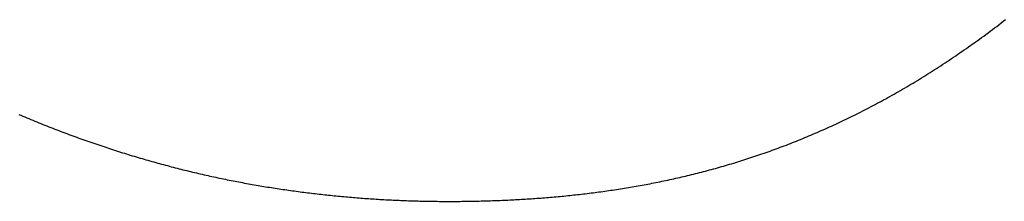
# Model space of a CAD drawing. Extents: x 0 to 138, y -1 to 81.
# Drawn here: x 50 to 50, y 36 to 36 of the extents above; entities that cross this region are included whole.
import ezdxf

# ---------------------------------------------------------------- set-up
doc = ezdxf.new("R2010")
doc.units = 0
doc.header["$MEASUREMENT"] = 0
doc.layers.get('0').update_dxf_attribs({"linetype": 'CONTINUOUS'})
doc.layers.add('OBJECT DETAIL', color=254, linetype='CONTINUOUS', lineweight=25)

# ---------------------------------------------------------------- blocks, each defined once
blk = doc.blocks.new('GLSTOP')
for p, q in [((-0.382958, 0.166536), (-0.38294, 0.166493)), ((-0.382958, 0.166536), (-0.38294, 0.166493)), ((-0.38294, 0.166493), (-0.382922, 0.166451)), ((-0.38294, 0.166493), (-0.382922, 0.166451)), ((-0.382922, 0.166451), (-0.382904, 0.166408)), ((-0.382922, 0.166451), (-0.382904, 0.166408)), ((-0.382904, 0.166408), (-0.382887, 0.166366)), ((-0.382904, 0.166408), (-0.382887, 0.166366)), ((-0.382887, 0.166366), (-0.382869, 0.166324)), ((-0.382887, 0.166366), (-0.382869, 0.166324)), ((-0.382869, 0.166324), (-0.382852, 0.166281)), ((-0.382869, 0.166324), (-0.382852, 0.166281)), ((-0.382852, 0.166281), (-0.382834, 0.166239)), ((-0.382852, 0.166281), (-0.382834, 0.166239)), ((-0.382834, 0.166239), (-0.382817, 0.166197)), ((-0.382834, 0.166239), (-0.382817, 0.166197)), ((-0.382817, 0.166197), (-0.3828, 0.166155)), ((-0.382817, 0.166197), (-0.3828, 0.166155)), ((-0.3828, 0.166155), (-0.382783, 0.166113)), ((-0.3828, 0.166155), (-0.382783, 0.166113)), ((-0.382783, 0.166113), (-0.382766, 0.166071)), ((-0.382783, 0.166113), (-0.382766, 0.166071)), ((-0.382766, 0.166071), (-0.382749, 0.166028)), ((-0.382766, 0.166071), (-0.382749, 0.166028)), ((-0.382749, 0.166028), (-0.382732, 0.165986)), ((-0.382749, 0.166028), (-0.382732, 0.165986)), ((-0.382732, 0.165986), (-0.382715, 0.165944)), ((-0.382732, 0.165986), (-0.382715, 0.165944)), ((-0.382715, 0.165944), (-0.382699, 0.165902)), ((-0.382715, 0.165944), (-0.382699, 0.165902)), ((-0.382699, 0.165902), (-0.382682, 0.16586)), ((-0.382699, 0.165902), (-0.382682, 0.16586)), ((-0.382682, 0.16586), (-0.382666, 0.165818)), ((-0.382682, 0.16586), (-0.382666, 0.165818)), ((-0.382666, 0.165818), (-0.38265, 0.165776)), ((-0.382666, 0.165818), (-0.38265, 0.165776)), ((-0.38265, 0.165776), (-0.382633, 0.165735)), ((-0.38265, 0.165776), (-0.382633, 0.165735)), ((-0.382633, 0.165735), (-0.382617, 0.165693)), ((-0.382633, 0.165735), (-0.382617, 0.165693)), ((-0.382617, 0.165693), (-0.382601, 0.165651)), ((-0.382617, 0.165693), (-0.382601, 0.165651)), ((-0.382601, 0.165651), (-0.382585, 0.165609)), ((-0.382601, 0.165651), (-0.382585, 0.165609)), ((-0.382585, 0.165609), (-0.38257, 0.165567)), ((-0.382585, 0.165609), (-0.38257, 0.165567)), ((-0.38257, 0.165567), (-0.382554, 0.165525)), ((-0.38257, 0.165567), (-0.382554, 0.165525)), ((-0.382554, 0.165525), (-0.382538, 0.165484)), ((-0.382554, 0.165525), (-0.382538, 0.165484)), ((-0.382538, 0.165484), (-0.382523, 0.165442)), ((-0.382538, 0.165484), (-0.382523, 0.165442)), ((-0.382523, 0.165442), (-0.382508, 0.1654)), ((-0.382523, 0.165442), (-0.382508, 0.1654)), ((-0.382508, 0.1654), (-0.382492, 0.165358)), ((-0.382508, 0.1654), (-0.382492, 0.165358)), ((-0.382492, 0.165358), (-0.382477, 0.165317)), ((-0.382492, 0.165358), (-0.382477, 0.165317)), ((-0.382477, 0.165317), (-0.382462, 0.165275)), ((-0.382477, 0.165317), (-0.382462, 0.165275)), ((-0.382462, 0.165275), (-0.382447, 0.165234)), ((-0.382462, 0.165275), (-0.382447, 0.165234)), ((-0.382447, 0.165234), (-0.382432, 0.165192)), ((-0.382447, 0.165234), (-0.382432, 0.165192)), ((-0.382432, 0.165192), (-0.382417, 0.16515)), ((-0.382432, 0.165192), (-0.382417, 0.16515)), ((-0.382417, 0.16515), (-0.382403, 0.165109)), ((-0.382417, 0.16515), (-0.382403, 0.165109)), ((-0.382403, 0.165109), (-0.382388, 0.165067)), ((-0.382403, 0.165109), (-0.382388, 0.165067)), ((-0.382388, 0.165067), (-0.382374, 0.165026)), ((-0.382388, 0.165067), (-0.382374, 0.165026)), ((-0.382374, 0.165026), (-0.382359, 0.164984)), ((-0.382374, 0.165026), (-0.382359, 0.164984)), ((-0.382359, 0.164984), (-0.382345, 0.164943)), ((-0.382359, 0.164984), (-0.382345, 0.164943)), ((-0.382345, 0.164943), (-0.382331, 0.164902)), ((-0.382345, 0.164943), (-0.382331, 0.164902)), ((-0.382331, 0.164902), (-0.382317, 0.16486)), ((-0.382331, 0.164902), (-0.382317, 0.16486)), ((-0.382317, 0.16486), (-0.382303, 0.164819)), ((-0.382317, 0.16486), (-0.382303, 0.164819)), ((-0.382303, 0.164819), (-0.382289, 0.164777)), ((-0.382303, 0.164819), (-0.382289, 0.164777)), ((-0.382289, 0.164777), (-0.382275, 0.164736)), ((-0.382289, 0.164777), (-0.382275, 0.164736)), ((-0.382275, 0.164736), (-0.382261, 0.164695)), ((-0.382275, 0.164736), (-0.382261, 0.164695)), ((-0.382261, 0.164695), (-0.382248, 0.164654)), ((-0.382261, 0.164695), (-0.382248, 0.164654)), ((-0.382248, 0.164654), (-0.382234, 0.164612)), ((-0.382248, 0.164654), (-0.382234, 0.164612)), ((-0.382234, 0.164612), (-0.382221, 0.164571)), ((-0.382234, 0.164612), (-0.382221, 0.164571)), ((-0.382221, 0.164571), (-0.382208, 0.16453)), ((-0.382221, 0.164571), (-0.382208, 0.16453)), ((-0.382208, 0.16453), (-0.382194, 0.164489)), ((-0.382208, 0.16453), (-0.382194, 0.164489)), ((-0.382194, 0.164489), (-0.382181, 0.164447)), ((-0.382194, 0.164489), (-0.382181, 0.164447)), ((-0.382181, 0.164447), (-0.382168, 0.164406)), ((-0.382181, 0.164447), (-0.382168, 0.164406)), ((-0.382168, 0.164406), (-0.382155, 0.164365)), ((-0.382168, 0.164406), (-0.382155, 0.164365)), ((-0.382155, 0.164365), (-0.382142, 0.164324)), ((-0.382155, 0.164365), (-0.382142, 0.164324)), ((-0.382142, 0.164324), (-0.38213, 0.164283)), ((-0.382142, 0.164324), (-0.38213, 0.164283)), ((-0.38213, 0.164283), (-0.382117, 0.164242)), ((-0.38213, 0.164283), (-0.382117, 0.164242)), ((-0.382117, 0.164242), (-0.382104, 0.164201)), ((-0.382117, 0.164242), (-0.382104, 0.164201)), ((-0.382104, 0.164201), (-0.382092, 0.16416)), ((-0.382104, 0.164201), (-0.382092, 0.16416)), ((-0.382092, 0.16416), (-0.382079, 0.164119)), ((-0.382092, 0.16416), (-0.382079, 0.164119)), ((-0.382079, 0.164119), (-0.382067, 0.164078)), ((-0.382079, 0.164119), (-0.382067, 0.164078)), ((-0.382067, 0.164078), (-0.382055, 0.164037)), ((-0.382067, 0.164078), (-0.382055, 0.164037)), ((-0.382055, 0.164037), (-0.382043, 0.163996)), ((-0.382055, 0.164037), (-0.382043, 0.163996)), ((-0.382043, 0.163996), (-0.382031, 0.163955)), ((-0.382043, 0.163996), (-0.382031, 0.163955)), ((-0.382031, 0.163955), (-0.382019, 0.163914)), ((-0.382031, 0.163955), (-0.382019, 0.163914)), ((-0.382019, 0.163914), (-0.382007, 0.163873)), ((-0.382019, 0.163914), (-0.382007, 0.163873)), ((-0.382007, 0.163873), (-0.381995, 0.163832)), ((-0.382007, 0.163873), (-0.381995, 0.163832)), ((-0.381995, 0.163832), (-0.381984, 0.163792)), ((-0.381995, 0.163832), (-0.381984, 0.163792)), ((-0.381984, 0.163792), (-0.381972, 0.163751)), ((-0.381984, 0.163792), (-0.381972, 0.163751)), ((-0.381972, 0.163751), (-0.381961, 0.16371)), ((-0.381972, 0.163751), (-0.381961, 0.16371)), ((-0.381961, 0.16371), (-0.381949, 0.163669)), ((-0.381961, 0.16371), (-0.381949, 0.163669)), ((-0.381949, 0.163669), (-0.381938, 0.163628)), ((-0.381949, 0.163669), (-0.381938, 0.163628)), ((-0.381938, 0.163628), (-0.381927, 0.163588)), ((-0.381938, 0.163628), (-0.381927, 0.163588)), ((-0.381927, 0.163588), (-0.381916, 0.163547)), ((-0.381927, 0.163588), (-0.381916, 0.163547)), ((-0.381916, 0.163547), (-0.381905, 0.163506)), ((-0.381916, 0.163547), (-0.381905, 0.163506)), ((-0.381905, 0.163506), (-0.381894, 0.163465)), ((-0.381905, 0.163506), (-0.381894, 0.163465)), ((-0.381894, 0.163465), (-0.381883, 0.163425)), ((-0.381894, 0.163465), (-0.381883, 0.163425)), ((-0.381883, 0.163425), (-0.381872, 0.163384)), ((-0.381883, 0.163425), (-0.381872, 0.163384)), ((-0.381872, 0.163384), (-0.381861, 0.163343)), ((-0.381872, 0.163384), (-0.381861, 0.163343)), ((-0.381861, 0.163343), (-0.381851, 0.163303)), ((-0.381861, 0.163343), (-0.381851, 0.163303)), ((-0.381851, 0.163303), (-0.38184, 0.163262)), ((-0.381851, 0.163303), (-0.38184, 0.163262)), ((-0.38184, 0.163262), (-0.38183, 0.163222)), ((-0.38184, 0.163262), (-0.38183, 0.163222)), ((-0.38183, 0.163222), (-0.38182, 0.163181)), ((-0.38183, 0.163222), (-0.38182, 0.163181)), ((-0.38182, 0.163181), (-0.381809, 0.16314)), ((-0.38182, 0.163181), (-0.381809, 0.16314)), ((-0.381809, 0.16314), (-0.381799, 0.1631)), ((-0.381809, 0.16314), (-0.381799, 0.1631)), ((-0.381799, 0.1631), (-0.381789, 0.163059)), ((-0.381799, 0.1631), (-0.381789, 0.163059)), ((-0.381789, 0.163059), (-0.381779, 0.163019)), ((-0.381789, 0.163059), (-0.381779, 0.163019)), ((-0.381779, 0.163019), (-0.381769, 0.162978)), ((-0.381779, 0.163019), (-0.381769, 0.162978)), ((-0.381769, 0.162978), (-0.381759, 0.162938)), ((-0.381769, 0.162978), (-0.381759, 0.162938)), ((-0.381759, 0.162938), (-0.38175, 0.162897)), ((-0.381759, 0.162938), (-0.38175, 0.162897)), ((-0.38175, 0.162897), (-0.38174, 0.162857)), ((-0.38175, 0.162897), (-0.38174, 0.162857)), ((-0.38174, 0.162857), (-0.381731, 0.162816)), ((-0.38174, 0.162857), (-0.381731, 0.162816)), ((-0.381731, 0.162816), (-0.381721, 0.162776)), ((-0.381731, 0.162816), (-0.381721, 0.162776)), ((-0.381721, 0.162776), (-0.381712, 0.162736)), ((-0.381721, 0.162776), (-0.381712, 0.162736)), ((-0.381712, 0.162736), (-0.381702, 0.162695)), ((-0.381712, 0.162736), (-0.381702, 0.162695)), ((-0.381702, 0.162695), (-0.381693, 0.162655)), ((-0.381702, 0.162695), (-0.381693, 0.162655)), ((-0.381693, 0.162655), (-0.381684, 0.162614)), ((-0.381693, 0.162655), (-0.381684, 0.162614)), ((-0.381684, 0.162614), (-0.381675, 0.162574)), ((-0.381684, 0.162614), (-0.381675, 0.162574)), ((-0.381675, 0.162574), (-0.381666, 0.162534)), ((-0.381675, 0.162574), (-0.381666, 0.162534)), ((-0.381666, 0.162534), (-0.381657, 0.162493)), ((-0.381666, 0.162534), (-0.381657, 0.162493)), ((-0.381657, 0.162493), (-0.381649, 0.162453)), ((-0.381657, 0.162493), (-0.381649, 0.162453)), ((-0.381649, 0.162453), (-0.38164, 0.162413)), ((-0.381649, 0.162453), (-0.38164, 0.162413)), ((-0.38164, 0.162413), (-0.381631, 0.162372)), ((-0.38164, 0.162413), (-0.381631, 0.162372)), ((-0.381631, 0.162372), (-0.381623, 0.162332)), ((-0.381631, 0.162372), (-0.381623, 0.162332)), ((-0.381623, 0.162332), (-0.381614, 0.162292)), ((-0.381623, 0.162332), (-0.381614, 0.162292)), ((-0.381614, 0.162292), (-0.381606, 0.162252)), ((-0.381614, 0.162292), (-0.381606, 0.162252)), ((-0.381606, 0.162252), (-0.381598, 0.162211)), ((-0.381606, 0.162252), (-0.381598, 0.162211)), ((-0.381598, 0.162211), (-0.381589, 0.162171)), ((-0.381598, 0.162211), (-0.381589, 0.162171)), ((-0.381589, 0.162171), (-0.381581, 0.162131)), ((-0.381589, 0.162171), (-0.381581, 0.162131)), ((-0.381581, 0.162131), (-0.381573, 0.162091)), ((-0.381581, 0.162131), (-0.381573, 0.162091)), ((-0.381573, 0.162091), (-0.381565, 0.162051)), ((-0.381573, 0.162091), (-0.381565, 0.162051)), ((-0.381565, 0.162051), (-0.381557, 0.16201)), ((-0.381565, 0.162051), (-0.381557, 0.16201)), ((-0.381557, 0.16201), (-0.38155, 0.16197)), ((-0.381557, 0.16201), (-0.38155, 0.16197)), ((-0.38155, 0.16197), (-0.381542, 0.16193)), ((-0.38155, 0.16197), (-0.381542, 0.16193)), ((-0.381542, 0.16193), (-0.381534, 0.16189)), ((-0.381542, 0.16193), (-0.381534, 0.16189)), ((-0.381534, 0.16189), (-0.381527, 0.16185)), ((-0.381534, 0.16189), (-0.381527, 0.16185)), ((-0.381527, 0.16185), (-0.381519, 0.16181)), ((-0.381527, 0.16185), (-0.381519, 0.16181)), ((-0.381519, 0.16181), (-0.381512, 0.16177)), ((-0.381519, 0.16181), (-0.381512, 0.16177)), ((-0.381512, 0.16177), (-0.381504, 0.161729)), ((-0.381512, 0.16177), (-0.381504, 0.161729)), ((-0.381504, 0.161729), (-0.381497, 0.161689)), ((-0.381504, 0.161729), (-0.381497, 0.161689)), ((-0.381497, 0.161689), (-0.38149, 0.161649)), ((-0.381497, 0.161689), (-0.38149, 0.161649)), ((-0.38149, 0.161649), (-0.381483, 0.161609)), ((-0.38149, 0.161649), (-0.381483, 0.161609)), ((-0.381483, 0.161609), (-0.381476, 0.161569)), ((-0.381483, 0.161609), (-0.381476, 0.161569)), ((-0.381476, 0.161569), (-0.381469, 0.161529)), ((-0.381476, 0.161569), (-0.381469, 0.161529)), ((-0.381469, 0.161529), (-0.381462, 0.161489)), ((-0.381469, 0.161529), (-0.381462, 0.161489)), ((-0.381462, 0.161489), (-0.381455, 0.161449)), ((-0.381462, 0.161489), (-0.381455, 0.161449)), ((-0.381455, 0.161449), (-0.381449, 0.161409)), ((-0.381455, 0.161449), (-0.381449, 0.161409)), ((-0.381449, 0.161409), (-0.381442, 0.161369)), ((-0.381449, 0.161409), (-0.381442, 0.161369)), ((-0.381442, 0.161369), (-0.381435, 0.161329)), ((-0.381442, 0.161369), (-0.381435, 0.161329)), ((-0.381435, 0.161329), (-0.381429, 0.161289)), ((-0.381435, 0.161329), (-0.381429, 0.161289)), ((-0.381429, 0.161289), (-0.381423, 0.161249)), ((-0.381429, 0.161289), (-0.381423, 0.161249)), ((-0.381423, 0.161249), (-0.381416, 0.161209)), ((-0.381423, 0.161249), (-0.381416, 0.161209)), ((-0.381416, 0.161209), (-0.38141, 0.161169)), ((-0.381416, 0.161209), (-0.38141, 0.161169)), ((-0.38141, 0.161169), (-0.381404, 0.161129)), ((-0.38141, 0.161169), (-0.381404, 0.161129)), ((-0.381404, 0.161129), (-0.381398, 0.161089)), ((-0.381404, 0.161129), (-0.381398, 0.161089)), ((-0.381398, 0.161089), (-0.381392, 0.161049)), ((-0.381398, 0.161089), (-0.381392, 0.161049)), ((-0.381392, 0.161049), (-0.381386, 0.161009)), ((-0.381392, 0.161049), (-0.381386, 0.161009)), ((-0.381386, 0.161009), (-0.38138, 0.160969)), ((-0.381386, 0.161009), (-0.38138, 0.160969)), ((-0.38138, 0.160969), (-0.381374, 0.160929)), ((-0.38138, 0.160969), (-0.381374, 0.160929)), ((-0.381374, 0.160929), (-0.381368, 0.160889)), ((-0.381374, 0.160929), (-0.381368, 0.160889)), ((-0.381368, 0.160889), (-0.381363, 0.160849)), ((-0.381368, 0.160889), (-0.381363, 0.160849)), ((-0.381363, 0.160849), (-0.381357, 0.160809)), ((-0.381363, 0.160849), (-0.381357, 0.160809)), ((-0.381357, 0.160809), (-0.381352, 0.16077)), ((-0.381357, 0.160809), (-0.381352, 0.16077)), ((-0.381352, 0.16077), (-0.381346, 0.16073)), ((-0.381352, 0.16077), (-0.381346, 0.16073)), ((-0.381346, 0.16073), (-0.381341, 0.16069)), ((-0.381346, 0.16073), (-0.381341, 0.16069)), ((-0.381341, 0.16069), (-0.381336, 0.16065)), ((-0.381341, 0.16069), (-0.381336, 0.16065)), ((-0.381336, 0.16065), (-0.38133, 0.16061)), ((-0.381336, 0.16065), (-0.38133, 0.16061)), ((-0.38133, 0.16061), (-0.381325, 0.16057)), ((-0.38133, 0.16061), (-0.381325, 0.16057)), ((-0.381325, 0.16057), (-0.38132, 0.16053)), ((-0.381325, 0.16057), (-0.38132, 0.16053)), ((-0.38132, 0.16053), (-0.381315, 0.16049)), ((-0.38132, 0.16053), (-0.381315, 0.16049)), ((-0.381315, 0.16049), (-0.38131, 0.16045)), ((-0.381315, 0.16049), (-0.38131, 0.16045)), ((-0.38131, 0.16045), (-0.381306, 0.160411)), ((-0.38131, 0.16045), (-0.381306, 0.160411)), ((-0.381306, 0.160411), (-0.381301, 0.160371)), ((-0.381306, 0.160411), (-0.381301, 0.160371)), ((-0.381301, 0.160371), (-0.381296, 0.160331)), ((-0.381301, 0.160371), (-0.381296, 0.160331)), ((-0.381296, 0.160331), (-0.381291, 0.160291)), ((-0.381296, 0.160331), (-0.381291, 0.160291)), ((-0.381291, 0.160291), (-0.381287, 0.160251)), ((-0.381291, 0.160291), (-0.381287, 0.160251)), ((-0.381287, 0.160251), (-0.381282, 0.160211)), ((-0.381287, 0.160251), (-0.381282, 0.160211)), ((-0.381282, 0.160211), (-0.381278, 0.160172)), ((-0.381282, 0.160211), (-0.381278, 0.160172)), ((-0.381278, 0.160172), (-0.381274, 0.160132)), ((-0.381278, 0.160172), (-0.381274, 0.160132)), ((-0.381274, 0.160132), (-0.381269, 0.160092)), ((-0.381274, 0.160132), (-0.381269, 0.160092)), ((-0.381269, 0.160092), (-0.381265, 0.160052)), ((-0.381269, 0.160092), (-0.381265, 0.160052)), ((-0.381265, 0.160052), (-0.381261, 0.160012)), ((-0.381265, 0.160052), (-0.381261, 0.160012)), ((-0.381261, 0.160012), (-0.381257, 0.159972)), ((-0.381261, 0.160012), (-0.381257, 0.159972)), ((-0.381257, 0.159972), (-0.381253, 0.159933)), ((-0.381257, 0.159972), (-0.381253, 0.159933)), ((-0.381253, 0.159933), (-0.381249, 0.159893)), ((-0.381253, 0.159933), (-0.381249, 0.159893)), ((-0.381249, 0.159893), (-0.381245, 0.159853)), ((-0.381249, 0.159893), (-0.381245, 0.159853)), ((-0.381245, 0.159853), (-0.381241, 0.159813)), ((-0.381245, 0.159853), (-0.381241, 0.159813)), ((-0.381241, 0.159813), (-0.381238, 0.159773)), ((-0.381241, 0.159813), (-0.381238, 0.159773)), ((-0.381238, 0.159773), (-0.381234, 0.159733)), ((-0.381238, 0.159773), (-0.381234, 0.159733)), ((-0.381234, 0.159733), (-0.38123, 0.159694)), ((-0.381234, 0.159733), (-0.38123, 0.159694)), ((-0.38123, 0.159694), (-0.381227, 0.159654)), ((-0.38123, 0.159694), (-0.381227, 0.159654)), ((-0.381227, 0.159654), (-0.381223, 0.159614)), ((-0.381227, 0.159654), (-0.381223, 0.159614)), ((-0.381223, 0.159614), (-0.38122, 0.159574)), ((-0.381223, 0.159614), (-0.38122, 0.159574)), ((-0.38122, 0.159574), (-0.381217, 0.159534)), ((-0.38122, 0.159574), (-0.381217, 0.159534)), ((-0.381217, 0.159534), (-0.381213, 0.159495)), ((-0.381217, 0.159534), (-0.381213, 0.159495)), ((-0.381213, 0.159495), (-0.38121, 0.159455)), ((-0.381213, 0.159495), (-0.38121, 0.159455)), ((-0.38121, 0.159455), (-0.381207, 0.159415)), ((-0.38121, 0.159455), (-0.381207, 0.159415)), ((-0.381207, 0.159415), (-0.381204, 0.159375)), ((-0.381207, 0.159415), (-0.381204, 0.159375)), ((-0.381204, 0.159375), (-0.381201, 0.159335)), ((-0.381204, 0.159375), (-0.381201, 0.159335)), ((-0.381201, 0.159335), (-0.381198, 0.159296)), ((-0.381201, 0.159335), (-0.381198, 0.159296)), ((-0.381198, 0.159296), (-0.381195, 0.159256)), ((-0.381198, 0.159296), (-0.381195, 0.159256)), ((-0.381195, 0.159256), (-0.381193, 0.159216)), ((-0.381195, 0.159256), (-0.381193, 0.159216)), ((-0.381193, 0.159216), (-0.38119, 0.159176)), ((-0.381193, 0.159216), (-0.38119, 0.159176)), ((-0.38119, 0.159176), (-0.381187, 0.159136)), ((-0.38119, 0.159176), (-0.381187, 0.159136)), ((-0.381187, 0.159136), (-0.381185, 0.159097)), ((-0.381187, 0.159136), (-0.381185, 0.159097)), ((-0.381185, 0.159097), (-0.381182, 0.159057)), ((-0.381185, 0.159097), (-0.381182, 0.159057)), ((-0.381182, 0.159057), (-0.38118, 0.159017)), ((-0.381182, 0.159057), (-0.38118, 0.159017)), ((-0.38118, 0.159017), (-0.381177, 0.158977)), ((-0.38118, 0.159017), (-0.381177, 0.158977)), ((-0.381177, 0.158977), (-0.381175, 0.158937)), ((-0.381177, 0.158977), (-0.381175, 0.158937)), ((-0.381175, 0.158937), (-0.381173, 0.158898)), ((-0.381175, 0.158937), (-0.381173, 0.158898)), ((-0.381173, 0.158898), (-0.38117, 0.158858)), ((-0.381173, 0.158898), (-0.38117, 0.158858)), ((-0.38117, 0.158858), (-0.381168, 0.158818)), ((-0.38117, 0.158858), (-0.381168, 0.158818)), ((-0.381168, 0.158818), (-0.381166, 0.158778)), ((-0.381168, 0.158818), (-0.381166, 0.158778)), ((-0.381166, 0.158778), (-0.381164, 0.158738)), ((-0.381166, 0.158778), (-0.381164, 0.158738)), ((-0.381164, 0.158738), (-0.381162, 0.158699)), ((-0.381164, 0.158738), (-0.381162, 0.158699)), ((-0.381162, 0.158699), (-0.38116, 0.158659)), ((-0.381162, 0.158699), (-0.38116, 0.158659)), ((-0.38116, 0.158659), (-0.381159, 0.158619)), ((-0.38116, 0.158659), (-0.381159, 0.158619)), ((-0.381159, 0.158619), (-0.381157, 0.158579)), ((-0.381159, 0.158619), (-0.381157, 0.158579)), ((-0.381157, 0.158579), (-0.381155, 0.158539)), ((-0.381157, 0.158579), (-0.381155, 0.158539)), ((-0.381155, 0.158539), (-0.381154, 0.158499)), ((-0.381155, 0.158539), (-0.381154, 0.158499)), ((-0.381154, 0.158499), (-0.381152, 0.15846)), ((-0.381154, 0.158499), (-0.381152, 0.15846)), ((-0.381152, 0.15846), (-0.381151, 0.15842)), ((-0.381152, 0.15846), (-0.381151, 0.15842)), ((-0.381151, 0.15842), (-0.381149, 0.15838)), ((-0.381151, 0.15842), (-0.381149, 0.15838)), ((-0.381149, 0.15838), (-0.381148, 0.15834)), ((-0.381149, 0.15838), (-0.381148, 0.15834)), ((-0.381148, 0.15834), (-0.381147, 0.1583)), ((-0.381148, 0.15834), (-0.381147, 0.1583)), ((-0.381147, 0.1583), (-0.381145, 0.15826)), ((-0.381147, 0.1583), (-0.381145, 0.15826)), ((-0.381145, 0.15826), (-0.381144, 0.158221)), ((-0.381145, 0.15826), (-0.381144, 0.158221)), ((-0.381144, 0.158221), (-0.381143, 0.158181)), ((-0.381144, 0.158221), (-0.381143, 0.158181)), ((-0.381143, 0.158181), (-0.381142, 0.158141)), ((-0.381143, 0.158181), (-0.381142, 0.158141)), ((-0.381142, 0.158141), (-0.381141, 0.158101)), ((-0.381142, 0.158141), (-0.381141, 0.158101)), ((-0.381141, 0.158101), (-0.38114, 0.158061)), ((-0.381141, 0.158101), (-0.38114, 0.158061)), ((-0.38114, 0.158061), (-0.381139, 0.158021)), ((-0.38114, 0.158061), (-0.381139, 0.158021)), ((-0.381139, 0.158021), (-0.381139, 0.157981)), ((-0.381139, 0.158021), (-0.381139, 0.157981)), ((-0.381139, 0.157981), (-0.381138, 0.157941)), ((-0.381139, 0.157981), (-0.381138, 0.157941)), ((-0.381138, 0.157941), (-0.381137, 0.157902)), ((-0.381138, 0.157941), (-0.381137, 0.157902)), ((-0.381137, 0.157902), (-0.381137, 0.157862)), ((-0.381137, 0.157902), (-0.381137, 0.157862)), ((-0.381137, 0.157862), (-0.381136, 0.157822)), ((-0.381137, 0.157862), (-0.381136, 0.157822)), ((-0.381136, 0.157822), (-0.381136, 0.157782)), ((-0.381136, 0.157822), (-0.381136, 0.157782)), ((-0.381136, 0.157782), (-0.381135, 0.157742)), ((-0.381136, 0.157782), (-0.381135, 0.157742)), ((-0.381135, 0.157742), (-0.381135, 0.157702)), ((-0.381135, 0.157742), (-0.381135, 0.157702)), ((-0.381135, 0.157702), (-0.381135, 0.157662)), ((-0.381135, 0.157702), (-0.381135, 0.157662)), ((-0.381135, 0.157662), (-0.381135, 0.157622)), ((-0.381135, 0.157662), (-0.381135, 0.157622)), ((-0.381135, 0.157622), (-0.381135, 0.157582)), ((-0.381135, 0.157622), (-0.381135, 0.157582)), ((-0.381135, 0.157582), (-0.381134, 0.157542)), ((-0.381135, 0.157582), (-0.381134, 0.157542)), ((-0.381134, 0.157462), (-0.381135, 0.157422)), ((-0.381134, 0.157462), (-0.381135, 0.157422)), ((-0.381135, 0.157422), (-0.381135, 0.157382)), ((-0.381135, 0.157422), (-0.381135, 0.157382)), ((-0.381135, 0.157382), (-0.381135, 0.157343)), ((-0.381135, 0.157382), (-0.381135, 0.157343)), ((-0.381134, 0.157542), (-0.381134, 0.157502)), ((-0.381134, 0.157542), (-0.381134, 0.157502)), ((-0.381134, 0.157502), (-0.381134, 0.157462)), ((-0.381134, 0.157502), (-0.381134, 0.157462)), ((-0.381136, 0.157223), (-0.381137, 0.157183)), ((-0.381136, 0.157223), (-0.381137, 0.157183)), ((-0.381137, 0.157183), (-0.381137, 0.157143)), ((-0.381137, 0.157183), (-0.381137, 0.157143)), ((-0.381135, 0.157303), (-0.381136, 0.157263)), ((-0.381135, 0.157303), (-0.381136, 0.157263)), ((-0.381136, 0.157263), (-0.381136, 0.157223)), ((-0.381136, 0.157263), (-0.381136, 0.157223)), ((-0.381135, 0.157343), (-0.381135, 0.157303)), ((-0.381135, 0.157343), (-0.381135, 0.157303)), ((-0.38114, 0.156982), (-0.381141, 0.156942)), ((-0.38114, 0.156982), (-0.381141, 0.156942)), ((-0.381139, 0.157022), (-0.38114, 0.156982)), ((-0.381139, 0.157022), (-0.38114, 0.156982)), ((-0.381138, 0.157102), (-0.381139, 0.157062)), ((-0.381138, 0.157102), (-0.381139, 0.157062)), ((-0.381139, 0.157062), (-0.381139, 0.157022)), ((-0.381139, 0.157062), (-0.381139, 0.157022)), ((-0.381137, 0.157143), (-0.381138, 0.157102)), ((-0.381137, 0.157143), (-0.381138, 0.157102)), ((-0.381145, 0.156782), (-0.381146, 0.156742)), ((-0.381145, 0.156782), (-0.381146, 0.156742)), ((-0.381144, 0.156822), (-0.381145, 0.156782)), ((-0.381144, 0.156822), (-0.381145, 0.156782)), ((-0.381143, 0.156862), (-0.381144, 0.156822)), ((-0.381143, 0.156862), (-0.381144, 0.156822)), ((-0.381142, 0.156902), (-0.381143, 0.156862)), ((-0.381142, 0.156902), (-0.381143, 0.156862)), ((-0.381141, 0.156942), (-0.381142, 0.156902)), ((-0.381141, 0.156942), (-0.381142, 0.156902)), ((-0.381152, 0.156581), (-0.381153, 0.156541)), ((-0.381152, 0.156581), (-0.381153, 0.156541)), ((-0.38115, 0.156622), (-0.381152, 0.156581)), ((-0.38115, 0.156622), (-0.381152, 0.156581)), ((-0.381149, 0.156662), (-0.38115, 0.156622)), ((-0.381149, 0.156662), (-0.38115, 0.156622)), ((-0.381147, 0.156702), (-0.381149, 0.156662)), ((-0.381147, 0.156702), (-0.381149, 0.156662)), ((-0.381146, 0.156742), (-0.381147, 0.156702)), ((-0.381146, 0.156742), (-0.381147, 0.156702)), ((-0.38116, 0.156381), (-0.381161, 0.15634)), ((-0.38116, 0.156381), (-0.381161, 0.15634)), ((-0.381158, 0.156421), (-0.38116, 0.156381)), ((-0.381158, 0.156421), (-0.38116, 0.156381)), ((-0.381156, 0.156461), (-0.381158, 0.156421)), ((-0.381156, 0.156461), (-0.381158, 0.156421)), ((-0.381155, 0.156501), (-0.381156, 0.156461)), ((-0.381155, 0.156501), (-0.381156, 0.156461)), ((-0.381153, 0.156541), (-0.381155, 0.156501)), ((-0.381153, 0.156541), (-0.381155, 0.156501)), ((-0.381169, 0.156179), (-0.381171, 0.156139)), ((-0.381169, 0.156179), (-0.381171, 0.156139)), ((-0.381167, 0.15622), (-0.381169, 0.156179)), ((-0.381167, 0.15622), (-0.381169, 0.156179)), ((-0.381165, 0.15626), (-0.381167, 0.15622)), ((-0.381165, 0.15626), (-0.381167, 0.15622)), ((-0.381163, 0.1563), (-0.381165, 0.15626)), ((-0.381163, 0.1563), (-0.381165, 0.15626)), ((-0.381161, 0.15634), (-0.381163, 0.1563)), ((-0.381161, 0.15634), (-0.381163, 0.1563)), ((-0.381183, 0.155938), (-0.381185, 0.155897)), ((-0.381183, 0.155938), (-0.381185, 0.155897)), ((-0.38118, 0.155978), (-0.381183, 0.155938)), ((-0.38118, 0.155978), (-0.381183, 0.155938)), ((-0.381178, 0.156018), (-0.38118, 0.155978)), ((-0.381178, 0.156018), (-0.38118, 0.155978)), ((-0.381176, 0.156059), (-0.381178, 0.156018)), ((-0.381176, 0.156059), (-0.381178, 0.156018)), ((-0.381173, 0.156099), (-0.381176, 0.156059)), ((-0.381173, 0.156099), (-0.381176, 0.156059)), ((-0.381171, 0.156139), (-0.381173, 0.156099)), ((-0.381171, 0.156139), (-0.381173, 0.156099)), ((-0.381196, 0.155736), (-0.381199, 0.155695)), ((-0.381196, 0.155736), (-0.381199, 0.155695)), ((-0.381193, 0.155776), (-0.381196, 0.155736)), ((-0.381193, 0.155776), (-0.381196, 0.155736)), ((-0.381191, 0.155817), (-0.381193, 0.155776)), ((-0.381191, 0.155817), (-0.381193, 0.155776)), ((-0.381188, 0.155857), (-0.381191, 0.155817)), ((-0.381188, 0.155857), (-0.381191, 0.155817)), ((-0.381185, 0.155897), (-0.381188, 0.155857)), ((-0.381185, 0.155897), (-0.381188, 0.155857)), ((-0.381211, 0.155534), (-0.381214, 0.155493)), ((-0.381211, 0.155534), (-0.381214, 0.155493)), ((-0.381208, 0.155574), (-0.381211, 0.155534)), ((-0.381208, 0.155574), (-0.381211, 0.155534)), ((-0.381205, 0.155615), (-0.381208, 0.155574)), ((-0.381205, 0.155615), (-0.381208, 0.155574)), ((-0.381202, 0.155655), (-0.381205, 0.155615)), ((-0.381202, 0.155655), (-0.381205, 0.155615)), ((-0.381199, 0.155695), (-0.381202, 0.155655)), ((-0.381199, 0.155695), (-0.381202, 0.155655)), ((-0.381228, 0.155331), (-0.381232, 0.155291)), ((-0.381228, 0.155331), (-0.381232, 0.155291)), ((-0.381225, 0.155372), (-0.381228, 0.155331)), ((-0.381225, 0.155372), (-0.381228, 0.155331)), ((-0.381221, 0.155412), (-0.381225, 0.155372)), ((-0.381221, 0.155412), (-0.381225, 0.155372)), ((-0.381218, 0.155453), (-0.381221, 0.155412)), ((-0.381218, 0.155453), (-0.381221, 0.155412)), ((-0.381214, 0.155493), (-0.381218, 0.155453)), ((-0.381214, 0.155493), (-0.381218, 0.155453)), ((-0.381247, 0.155129), (-0.381251, 0.155088)), ((-0.381247, 0.155129), (-0.381251, 0.155088)), ((-0.381243, 0.155169), (-0.381247, 0.155129)), ((-0.381243, 0.155169), (-0.381247, 0.155129)), ((-0.381239, 0.15521), (-0.381243, 0.155169)), ((-0.381239, 0.15521), (-0.381243, 0.155169)), ((-0.381235, 0.15525), (-0.381239, 0.15521)), ((-0.381235, 0.15525), (-0.381239, 0.15521)), ((-0.381232, 0.155291), (-0.381235, 0.15525)), ((-0.381232, 0.155291), (-0.381235, 0.15525)), ((-0.381268, 0.154926), (-0.381272, 0.154885)), ((-0.381268, 0.154926), (-0.381272, 0.154885)), ((-0.381263, 0.154966), (-0.381268, 0.154926)), ((-0.381263, 0.154966), (-0.381268, 0.154926)), ((-0.381259, 0.155007), (-0.381263, 0.154966)), ((-0.381259, 0.155007), (-0.381263, 0.154966)), ((-0.381255, 0.155047), (-0.381259, 0.155007)), ((-0.381255, 0.155047), (-0.381259, 0.155007)), ((-0.381251, 0.155088), (-0.381255, 0.155047)), ((-0.381251, 0.155088), (-0.381255, 0.155047)), ((-0.381291, 0.154722), (-0.381295, 0.154681)), ((-0.381291, 0.154722), (-0.381295, 0.154681)), ((-0.381286, 0.154763), (-0.381291, 0.154722)), ((-0.381286, 0.154763), (-0.381291, 0.154722)), ((-0.381281, 0.154804), (-0.381286, 0.154763)), ((-0.381281, 0.154804), (-0.381286, 0.154763)), ((-0.381277, 0.154844), (-0.381281, 0.154804)), ((-0.381277, 0.154844), (-0.381281, 0.154804)), ((-0.381272, 0.154885), (-0.381277, 0.154844)), ((-0.381272, 0.154885), (-0.381277, 0.154844)), ((-0.381316, 0.154518), (-0.381321, 0.154478)), ((-0.381316, 0.154518), (-0.381321, 0.154478)), ((-0.38131, 0.154559), (-0.381316, 0.154518)), ((-0.38131, 0.154559), (-0.381316, 0.154518)), ((-0.381305, 0.1546), (-0.38131, 0.154559)), ((-0.381305, 0.1546), (-0.38131, 0.154559)), ((-0.3813, 0.154641), (-0.381305, 0.1546)), ((-0.3813, 0.154641), (-0.381305, 0.1546)), ((-0.381295, 0.154681), (-0.3813, 0.154641)), ((-0.381295, 0.154681), (-0.3813, 0.154641)), ((-0.381343, 0.154314), (-0.381348, 0.154273)), ((-0.381343, 0.154314), (-0.381348, 0.154273)), ((-0.381337, 0.154355), (-0.381343, 0.154314)), ((-0.381337, 0.154355), (-0.381343, 0.154314)), ((-0.381332, 0.154396), (-0.381337, 0.154355)), ((-0.381332, 0.154396), (-0.381337, 0.154355)), ((-0.381326, 0.154437), (-0.381332, 0.154396)), ((-0.381326, 0.154437), (-0.381332, 0.154396)), ((-0.381321, 0.154478), (-0.381326, 0.154437)), ((-0.381321, 0.154478), (-0.381326, 0.154437)), ((-0.381372, 0.15411), (-0.381378, 0.154069)), ((-0.381372, 0.15411), (-0.381378, 0.154069)), ((-0.381366, 0.154151), (-0.381372, 0.15411)), ((-0.381366, 0.154151), (-0.381372, 0.15411)), ((-0.38136, 0.154191), (-0.381366, 0.154151)), ((-0.38136, 0.154191), (-0.381366, 0.154151)), ((-0.381354, 0.154232), (-0.38136, 0.154191)), ((-0.381354, 0.154232), (-0.38136, 0.154191)), ((-0.381348, 0.154273), (-0.381354, 0.154232)), ((-0.381348, 0.154273), (-0.381354, 0.154232)), ((-0.381404, 0.153905), (-0.38141, 0.153864)), ((-0.381404, 0.153905), (-0.38141, 0.153864)), ((-0.381397, 0.153946), (-0.381404, 0.153905)), ((-0.381397, 0.153946), (-0.381404, 0.153905)), ((-0.381391, 0.153987), (-0.381397, 0.153946)), ((-0.381391, 0.153987), (-0.381397, 0.153946)), ((-0.381385, 0.154028), (-0.381391, 0.153987)), ((-0.381385, 0.154028), (-0.381391, 0.153987)), ((-0.381378, 0.154069), (-0.381385, 0.154028)), ((-0.381378, 0.154069), (-0.381385, 0.154028)), ((-0.381438, 0.153699), (-0.381445, 0.153658)), ((-0.381438, 0.153699), (-0.381445, 0.153658)), ((-0.381431, 0.15374), (-0.381438, 0.153699)), ((-0.381431, 0.15374), (-0.381438, 0.153699)), ((-0.381424, 0.153781), (-0.381431, 0.15374)), ((-0.381424, 0.153781), (-0.381431, 0.15374)), ((-0.381417, 0.153823), (-0.381424, 0.153781)), ((-0.381417, 0.153823), (-0.381424, 0.153781)), ((-0.38141, 0.153864), (-0.381417, 0.153823)), ((-0.38141, 0.153864), (-0.381417, 0.153823)), ((-0.381474, 0.153493), (-0.381482, 0.153452)), ((-0.381474, 0.153493), (-0.381482, 0.153452)), ((-0.381467, 0.153535), (-0.381474, 0.153493)), ((-0.381467, 0.153535), (-0.381474, 0.153493)), ((-0.381459, 0.153576), (-0.381467, 0.153535)), ((-0.381459, 0.153576), (-0.381467, 0.153535)), ((-0.381452, 0.153617), (-0.381459, 0.153576)), ((-0.381452, 0.153617), (-0.381459, 0.153576)), ((-0.381445, 0.153658), (-0.381452, 0.153617)), ((-0.381445, 0.153658), (-0.381452, 0.153617)), ((-0.381513, 0.153287), (-0.381521, 0.153246)), ((-0.381513, 0.153287), (-0.381521, 0.153246)), ((-0.381505, 0.153328), (-0.381513, 0.153287)), ((-0.381505, 0.153328), (-0.381513, 0.153287)), ((-0.381497, 0.15337), (-0.381505, 0.153328)), ((-0.381497, 0.15337), (-0.381505, 0.153328)), ((-0.38149, 0.153411), (-0.381497, 0.15337)), ((-0.38149, 0.153411), (-0.381497, 0.15337)), ((-0.381482, 0.153452), (-0.38149, 0.153411)), ((-0.381482, 0.153452), (-0.38149, 0.153411)), ((-0.381555, 0.15308), (-0.381564, 0.153039)), ((-0.381555, 0.15308), (-0.381564, 0.153039)), ((-0.381546, 0.153122), (-0.381555, 0.15308)), ((-0.381546, 0.153122), (-0.381555, 0.15308)), ((-0.381538, 0.153163), (-0.381546, 0.153122)), ((-0.381538, 0.153163), (-0.381546, 0.153122)), ((-0.38153, 0.153204), (-0.381538, 0.153163)), ((-0.38153, 0.153204), (-0.381538, 0.153163)), ((-0.381521, 0.153246), (-0.38153, 0.153204)), ((-0.381521, 0.153246), (-0.38153, 0.153204)), ((-0.381599, 0.152873), (-0.381608, 0.152832)), ((-0.381599, 0.152873), (-0.381608, 0.152832)), ((-0.38159, 0.152915), (-0.381599, 0.152873)), ((-0.38159, 0.152915), (-0.381599, 0.152873)), ((-0.381581, 0.152956), (-0.38159, 0.152915)), ((-0.381581, 0.152956), (-0.38159, 0.152915)), ((-0.381572, 0.152998), (-0.381581, 0.152956)), ((-0.381572, 0.152998), (-0.381581, 0.152956)), ((-0.381564, 0.153039), (-0.381572, 0.152998)), ((-0.381564, 0.153039), (-0.381572, 0.152998)), ((-0.381646, 0.152665), (-0.381656, 0.152624)), ((-0.381646, 0.152665), (-0.381656, 0.152624)), ((-0.381636, 0.152707), (-0.381646, 0.152665)), ((-0.381636, 0.152707), (-0.381646, 0.152665)), ((-0.381627, 0.152749), (-0.381636, 0.152707)), ((-0.381627, 0.152749), (-0.381636, 0.152707)), ((-0.381618, 0.15279), (-0.381627, 0.152749)), ((-0.381618, 0.15279), (-0.381627, 0.152749)), ((-0.381608, 0.152832), (-0.381618, 0.15279)), ((-0.381608, 0.152832), (-0.381618, 0.15279)), ((-0.381696, 0.152457), (-0.381706, 0.152416)), ((-0.381696, 0.152457), (-0.381706, 0.152416)), ((-0.381686, 0.152499), (-0.381696, 0.152457)), ((-0.381686, 0.152499), (-0.381696, 0.152457)), ((-0.381675, 0.152541), (-0.381686, 0.152499)), ((-0.381675, 0.152541), (-0.381686, 0.152499)), ((-0.381666, 0.152582), (-0.381675, 0.152541)), ((-0.381666, 0.152582), (-0.381675, 0.152541)), ((-0.381656, 0.152624), (-0.381666, 0.152582)), ((-0.381656, 0.152624), (-0.381666, 0.152582)), ((-0.381748, 0.152249), (-0.381759, 0.152207)), ((-0.381748, 0.152249), (-0.381759, 0.152207)), ((-0.381738, 0.15229), (-0.381748, 0.152249)), ((-0.381738, 0.15229), (-0.381748, 0.152249)), ((-0.381727, 0.152332), (-0.381738, 0.15229)), ((-0.381727, 0.152332), (-0.381738, 0.15229)), ((-0.381716, 0.152374), (-0.381727, 0.152332)), ((-0.381716, 0.152374), (-0.381727, 0.152332)), ((-0.381706, 0.152416), (-0.381716, 0.152374)), ((-0.381706, 0.152416), (-0.381716, 0.152374)), ((-0.381804, 0.152039), (-0.381815, 0.151998)), ((-0.381804, 0.152039), (-0.381815, 0.151998)), ((-0.381793, 0.152081), (-0.381804, 0.152039)), ((-0.381793, 0.152081), (-0.381804, 0.152039)), ((-0.381781, 0.152123), (-0.381793, 0.152081)), ((-0.381781, 0.152123), (-0.381793, 0.152081)), ((-0.38177, 0.152165), (-0.381781, 0.152123)), ((-0.38177, 0.152165), (-0.381781, 0.152123)), ((-0.381759, 0.152207), (-0.38177, 0.152165)), ((-0.381759, 0.152207), (-0.38177, 0.152165)), ((-0.381863, 0.15183), (-0.381875, 0.151788)), ((-0.381863, 0.15183), (-0.381875, 0.151788)), ((-0.381851, 0.151872), (-0.381863, 0.15183)), ((-0.381851, 0.151872), (-0.381863, 0.15183)), ((-0.381839, 0.151914), (-0.381851, 0.151872)), ((-0.381839, 0.151914), (-0.381851, 0.151872)), ((-0.381827, 0.151956), (-0.381839, 0.151914)), ((-0.381827, 0.151956), (-0.381839, 0.151914)), ((-0.381815, 0.151998), (-0.381827, 0.151956)), ((-0.381815, 0.151998), (-0.381827, 0.151956)), ((-0.381924, 0.15162), (-0.381937, 0.151577)), ((-0.381924, 0.15162), (-0.381937, 0.151577)), ((-0.381912, 0.151662), (-0.381924, 0.15162)), ((-0.381912, 0.151662), (-0.381924, 0.15162)), ((-0.381899, 0.151704), (-0.381912, 0.151662)), ((-0.381899, 0.151704), (-0.381912, 0.151662)), ((-0.381887, 0.151746), (-0.381899, 0.151704)), ((-0.381887, 0.151746), (-0.381899, 0.151704)), ((-0.381875, 0.151788), (-0.381887, 0.151746)), ((-0.381875, 0.151788), (-0.381887, 0.151746)), ((-0.381989, 0.151409), (-0.382003, 0.151367)), ((-0.381989, 0.151409), (-0.382003, 0.151367)), ((-0.381976, 0.151451), (-0.381989, 0.151409)), ((-0.381976, 0.151451), (-0.381989, 0.151409)), ((-0.381963, 0.151493), (-0.381976, 0.151451)), ((-0.381963, 0.151493), (-0.381976, 0.151451)), ((-0.38195, 0.151535), (-0.381963, 0.151493)), ((-0.38195, 0.151535), (-0.381963, 0.151493)), ((-0.381937, 0.151577), (-0.38195, 0.151535)), ((-0.381937, 0.151577), (-0.38195, 0.151535)), ((-0.382058, 0.151198), (-0.382072, 0.151155)), ((-0.382058, 0.151198), (-0.382072, 0.151155)), ((-0.382044, 0.15124), (-0.382058, 0.151198)), ((-0.382044, 0.15124), (-0.382058, 0.151198)), ((-0.38203, 0.151282), (-0.382044, 0.15124)), ((-0.38203, 0.151282), (-0.382044, 0.15124)), ((-0.382016, 0.151324), (-0.38203, 0.151282)), ((-0.382016, 0.151324), (-0.38203, 0.151282)), ((-0.382003, 0.151367), (-0.382016, 0.151324)), ((-0.382003, 0.151367), (-0.382016, 0.151324)), ((-0.382115, 0.151028), (-0.38213, 0.150986)), ((-0.382115, 0.151028), (-0.38213, 0.150986)), ((-0.3821, 0.151071), (-0.382115, 0.151028)), ((-0.3821, 0.151071), (-0.382115, 0.151028)), ((-0.382086, 0.151113), (-0.3821, 0.151071)), ((-0.382086, 0.151113), (-0.3821, 0.151071)), ((-0.382072, 0.151155), (-0.382086, 0.151113)), ((-0.382072, 0.151155), (-0.382086, 0.151113)), ((-0.382189, 0.150816), (-0.382205, 0.150773)), ((-0.382189, 0.150816), (-0.382205, 0.150773)), ((-0.382174, 0.150858), (-0.382189, 0.150816)), ((-0.382174, 0.150858), (-0.382189, 0.150816)), ((-0.382159, 0.150901), (-0.382174, 0.150858)), ((-0.382159, 0.150901), (-0.382174, 0.150858)), ((-0.382144, 0.150943), (-0.382159, 0.150901)), ((-0.382144, 0.150943), (-0.382159, 0.150901)), ((-0.38213, 0.150986), (-0.382144, 0.150943)), ((-0.38213, 0.150986), (-0.382144, 0.150943)), ((-0.382268, 0.150603), (-0.382284, 0.15056)), ((-0.382268, 0.150603), (-0.382284, 0.15056)), ((-0.382252, 0.150646), (-0.382268, 0.150603)), ((-0.382252, 0.150646), (-0.382268, 0.150603)), ((-0.382236, 0.150688), (-0.382252, 0.150646)), ((-0.382236, 0.150688), (-0.382252, 0.150646)), ((-0.38222, 0.150731), (-0.382236, 0.150688)), ((-0.38222, 0.150731), (-0.382236, 0.150688)), ((-0.382205, 0.150773), (-0.38222, 0.150731)), ((-0.382205, 0.150773), (-0.38222, 0.150731)), ((-0.382349, 0.15039), (-0.382366, 0.150347)), ((-0.382349, 0.15039), (-0.382366, 0.150347)), ((-0.382333, 0.150432), (-0.382349, 0.15039)), ((-0.382333, 0.150432), (-0.382349, 0.15039)), ((-0.382316, 0.150475), (-0.382333, 0.150432)), ((-0.382316, 0.150475), (-0.382333, 0.150432)), ((-0.3823, 0.150518), (-0.382316, 0.150475)), ((-0.3823, 0.150518), (-0.382316, 0.150475)), ((-0.382284, 0.15056), (-0.3823, 0.150518)), ((-0.382284, 0.15056), (-0.3823, 0.150518)), ((-0.382435, 0.150176), (-0.382452, 0.150133)), ((-0.382435, 0.150176), (-0.382452, 0.150133)), ((-0.382417, 0.150218), (-0.382435, 0.150176)), ((-0.382417, 0.150218), (-0.382435, 0.150176)), ((-0.3824, 0.150261), (-0.382417, 0.150218)), ((-0.3824, 0.150261), (-0.382417, 0.150218)), ((-0.382383, 0.150304), (-0.3824, 0.150261)), ((-0.382383, 0.150304), (-0.3824, 0.150261)), ((-0.382366, 0.150347), (-0.382383, 0.150304)), ((-0.382366, 0.150347), (-0.382383, 0.150304)), ((-0.382524, 0.149961), (-0.382542, 0.149918)), ((-0.382524, 0.149961), (-0.382542, 0.149918)), ((-0.382506, 0.150004), (-0.382524, 0.149961)), ((-0.382506, 0.150004), (-0.382524, 0.149961)), ((-0.382488, 0.150047), (-0.382506, 0.150004)), ((-0.382488, 0.150047), (-0.382506, 0.150004)), ((-0.38247, 0.15009), (-0.382488, 0.150047)), ((-0.38247, 0.15009), (-0.382488, 0.150047)), ((-0.382452, 0.150133), (-0.38247, 0.15009)), ((-0.382452, 0.150133), (-0.38247, 0.15009)), ((-0.382598, 0.149789), (-0.382617, 0.149746)), ((-0.382598, 0.149789), (-0.382617, 0.149746)), ((-0.382579, 0.149832), (-0.382598, 0.149789)), ((-0.382579, 0.149832), (-0.382598, 0.149789)), ((-0.382561, 0.149875), (-0.382579, 0.149832)), ((-0.382561, 0.149875), (-0.382579, 0.149832)), ((-0.382542, 0.149918), (-0.382561, 0.149875)), ((-0.382542, 0.149918), (-0.382561, 0.149875)), ((-0.382694, 0.149573), (-0.382714, 0.14953)), ((-0.382694, 0.149573), (-0.382714, 0.14953)), ((-0.382675, 0.149616), (-0.382694, 0.149573)), ((-0.382675, 0.149616), (-0.382694, 0.149573)), ((-0.382655, 0.149659), (-0.382675, 0.149616)), ((-0.382655, 0.149659), (-0.382675, 0.149616)), ((-0.382636, 0.149703), (-0.382655, 0.149659)), ((-0.382636, 0.149703), (-0.382655, 0.149659)), ((-0.382617, 0.149746), (-0.382636, 0.149703)), ((-0.382617, 0.149746), (-0.382636, 0.149703)), ((-0.382795, 0.149357), (-0.382815, 0.149313)), ((-0.382795, 0.149357), (-0.382815, 0.149313)), ((-0.382774, 0.1494), (-0.382795, 0.149357)), ((-0.382774, 0.1494), (-0.382795, 0.149357)), ((-0.382754, 0.149443), (-0.382774, 0.1494)), ((-0.382754, 0.149443), (-0.382774, 0.1494)), ((-0.382734, 0.149487), (-0.382754, 0.149443)), ((-0.382734, 0.149487), (-0.382754, 0.149443)), ((-0.382714, 0.14953), (-0.382734, 0.149487)), ((-0.382714, 0.14953), (-0.382734, 0.149487)), ((-0.382899, 0.14914), (-0.38292, 0.149096)), ((-0.382899, 0.14914), (-0.38292, 0.149096)), ((-0.382878, 0.149183), (-0.382899, 0.14914)), ((-0.382878, 0.149183), (-0.382899, 0.14914)), ((-0.382857, 0.149227), (-0.382878, 0.149183)), ((-0.382857, 0.149227), (-0.382878, 0.149183)), ((-0.382836, 0.14927), (-0.382857, 0.149227)), ((-0.382836, 0.14927), (-0.382857, 0.149227)), ((-0.382815, 0.149313), (-0.382836, 0.14927)), ((-0.382815, 0.149313), (-0.382836, 0.14927)), ((-0.382985, 0.148966), (-0.383007, 0.148922)), ((-0.382985, 0.148966), (-0.383007, 0.148922)), ((-0.382964, 0.149009), (-0.382985, 0.148966)), ((-0.382964, 0.149009), (-0.382985, 0.148966)), ((-0.382942, 0.149053), (-0.382964, 0.149009)), ((-0.382942, 0.149053), (-0.382964, 0.149009)), ((-0.38292, 0.149096), (-0.382942, 0.149053)), ((-0.38292, 0.149096), (-0.382942, 0.149053)), ((-0.383097, 0.148748), (-0.38312, 0.148704)), ((-0.383097, 0.148748), (-0.38312, 0.148704)), ((-0.383075, 0.148791), (-0.383097, 0.148748)), ((-0.383075, 0.148791), (-0.383097, 0.148748)), ((-0.383052, 0.148835), (-0.383075, 0.148791)), ((-0.383052, 0.148835), (-0.383075, 0.148791)), ((-0.38303, 0.148878), (-0.383052, 0.148835)), ((-0.38303, 0.148878), (-0.383052, 0.148835)), ((-0.383007, 0.148922), (-0.38303, 0.148878)), ((-0.383007, 0.148922), (-0.38303, 0.148878)), ((-0.383214, 0.148529), (-0.383238, 0.148485)), ((-0.383214, 0.148529), (-0.383238, 0.148485)), ((-0.38319, 0.148573), (-0.383214, 0.148529)), ((-0.38319, 0.148573), (-0.383214, 0.148529)), ((-0.383167, 0.148616), (-0.38319, 0.148573)), ((-0.383167, 0.148616), (-0.38319, 0.148573)), ((-0.383143, 0.14866), (-0.383167, 0.148616)), ((-0.383143, 0.14866), (-0.383167, 0.148616)), ((-0.38312, 0.148704), (-0.383143, 0.14866)), ((-0.38312, 0.148704), (-0.383143, 0.14866)), ((-0.38331, 0.148353), (-0.383335, 0.148309)), ((-0.38331, 0.148353), (-0.383335, 0.148309)), ((-0.383286, 0.148397), (-0.38331, 0.148353)), ((-0.383286, 0.148397), (-0.38331, 0.148353)), ((-0.383262, 0.148441), (-0.383286, 0.148397)), ((-0.383262, 0.148441), (-0.383286, 0.148397)), ((-0.383238, 0.148485), (-0.383262, 0.148441)), ((-0.383238, 0.148485), (-0.383262, 0.148441)), ((-0.383434, 0.148133), (-0.38346, 0.148089)), ((-0.383434, 0.148133), (-0.38346, 0.148089)), ((-0.383409, 0.148177), (-0.383434, 0.148133)), ((-0.383409, 0.148177), (-0.383434, 0.148133)), ((-0.383384, 0.148221), (-0.383409, 0.148177)), ((-0.383384, 0.148221), (-0.383409, 0.148177)), ((-0.383359, 0.148265), (-0.383384, 0.148221)), ((-0.383359, 0.148265), (-0.383384, 0.148221)), ((-0.383335, 0.148309), (-0.383359, 0.148265)), ((-0.383335, 0.148309), (-0.383359, 0.148265)), ((-0.383563, 0.147912), (-0.38359, 0.147868)), ((-0.383563, 0.147912), (-0.38359, 0.147868)), ((-0.383537, 0.147957), (-0.383563, 0.147912)), ((-0.383537, 0.147957), (-0.383563, 0.147912)), ((-0.383511, 0.148001), (-0.383537, 0.147957)), ((-0.383511, 0.148001), (-0.383537, 0.147957)), ((-0.383485, 0.148045), (-0.383511, 0.148001)), ((-0.383485, 0.148045), (-0.383511, 0.148001)), ((-0.38346, 0.148089), (-0.383485, 0.148045)), ((-0.38346, 0.148089), (-0.383485, 0.148045)), ((-0.38367, 0.147735), (-0.383697, 0.147691)), ((-0.38367, 0.147735), (-0.383697, 0.147691)), ((-0.383643, 0.14778), (-0.38367, 0.147735)), ((-0.383643, 0.14778), (-0.38367, 0.147735)), ((-0.383616, 0.147824), (-0.383643, 0.14778)), ((-0.383616, 0.147824), (-0.383643, 0.14778)), ((-0.38359, 0.147868), (-0.383616, 0.147824)), ((-0.38359, 0.147868), (-0.383616, 0.147824)), ((-0.383807, 0.147513), (-0.383835, 0.147469)), ((-0.383807, 0.147513), (-0.383835, 0.147469)), ((-0.383779, 0.147558), (-0.383807, 0.147513)), ((-0.383779, 0.147558), (-0.383807, 0.147513)), ((-0.383752, 0.147602), (-0.383779, 0.147558)), ((-0.383752, 0.147602), (-0.383779, 0.147558)), ((-0.383724, 0.147647), (-0.383752, 0.147602)), ((-0.383724, 0.147647), (-0.383752, 0.147602)), ((-0.383697, 0.147691), (-0.383724, 0.147647)), ((-0.383697, 0.147691), (-0.383724, 0.147647)), ((-0.383949, 0.14729), (-0.383979, 0.147246)), ((-0.383949, 0.14729), (-0.383979, 0.147246)), ((-0.383921, 0.147335), (-0.383949, 0.14729)), ((-0.383921, 0.147335), (-0.383949, 0.14729)), ((-0.383892, 0.14738), (-0.383921, 0.147335)), ((-0.383892, 0.14738), (-0.383921, 0.147335)), ((-0.383864, 0.147424), (-0.383892, 0.14738)), ((-0.383864, 0.147424), (-0.383892, 0.14738)), ((-0.383835, 0.147469), (-0.383864, 0.147424)), ((-0.383835, 0.147469), (-0.383864, 0.147424)), ((-0.384067, 0.147112), (-0.384097, 0.147067)), ((-0.384067, 0.147112), (-0.384097, 0.147067)), ((-0.384037, 0.147156), (-0.384067, 0.147112)), ((-0.384037, 0.147156), (-0.384067, 0.147112)), ((-0.384008, 0.147201), (-0.384037, 0.147156)), ((-0.384008, 0.147201), (-0.384037, 0.147156)), ((-0.383979, 0.147246), (-0.384008, 0.147201)), ((-0.383979, 0.147246), (-0.384008, 0.147201)), ((-0.384218, 0.146888), (-0.384249, 0.146843)), ((-0.384218, 0.146888), (-0.384249, 0.146843)), ((-0.384187, 0.146933), (-0.384218, 0.146888)), ((-0.384187, 0.146933), (-0.384218, 0.146888)), ((-0.384157, 0.146977), (-0.384187, 0.146933)), ((-0.384157, 0.146977), (-0.384187, 0.146933)), ((-0.384127, 0.147022), (-0.384157, 0.146977)), ((-0.384127, 0.147022), (-0.384157, 0.146977)), ((-0.384097, 0.147067), (-0.384127, 0.147022)), ((-0.384097, 0.147067), (-0.384127, 0.147022)), ((-0.384342, 0.146708), (-0.384374, 0.146663)), ((-0.384342, 0.146708), (-0.384374, 0.146663)), ((-0.384311, 0.146753), (-0.384342, 0.146708)), ((-0.384311, 0.146753), (-0.384342, 0.146708)), ((-0.38428, 0.146798), (-0.384311, 0.146753)), ((-0.38428, 0.146798), (-0.384311, 0.146753)), ((-0.384249, 0.146843), (-0.38428, 0.146798)), ((-0.384249, 0.146843), (-0.38428, 0.146798)), ((-0.384503, 0.146482), (-0.384535, 0.146437)), ((-0.384503, 0.146482), (-0.384535, 0.146437)), ((-0.38447, 0.146528), (-0.384503, 0.146482)), ((-0.38447, 0.146528), (-0.384503, 0.146482)), ((-0.384438, 0.146573), (-0.38447, 0.146528)), ((-0.384438, 0.146573), (-0.38447, 0.146528)), ((-0.384406, 0.146618), (-0.384438, 0.146573)), ((-0.384406, 0.146618), (-0.384438, 0.146573)), ((-0.384374, 0.146663), (-0.384406, 0.146618)), ((-0.384374, 0.146663), (-0.384406, 0.146618)), ((-0.384668, 0.146256), (-0.384702, 0.146211)), ((-0.384668, 0.146256), (-0.384702, 0.146211)), ((-0.384635, 0.146301), (-0.384668, 0.146256)), ((-0.384635, 0.146301), (-0.384668, 0.146256)), ((-0.384601, 0.146347), (-0.384635, 0.146301)), ((-0.384601, 0.146347), (-0.384635, 0.146301)), ((-0.384568, 0.146392), (-0.384601, 0.146347)), ((-0.384568, 0.146392), (-0.384601, 0.146347)), ((-0.384535, 0.146437), (-0.384568, 0.146392)), ((-0.384535, 0.146437), (-0.384568, 0.146392)), ((-0.384804, 0.146075), (-0.384839, 0.146029)), ((-0.384804, 0.146075), (-0.384839, 0.146029)), ((-0.38477, 0.14612), (-0.384804, 0.146075)), ((-0.38477, 0.14612), (-0.384804, 0.146075)), ((-0.384736, 0.146165), (-0.38477, 0.14612)), ((-0.384736, 0.146165), (-0.38477, 0.14612)), ((-0.384702, 0.146211), (-0.384736, 0.146165)), ((-0.384702, 0.146211), (-0.384736, 0.146165)), ((-0.384909, 0.145938), (-0.384944, 0.145893)), ((-0.384909, 0.145938), (-0.384944, 0.145893)), ((-0.384874, 0.145984), (-0.384909, 0.145938)), ((-0.384874, 0.145984), (-0.384909, 0.145938)), ((-0.384839, 0.146029), (-0.384874, 0.145984)), ((-0.384839, 0.146029), (-0.384874, 0.145984))]:
    blk.add_line(p, q)

msp = doc.modelspace()

# ---------------------------------------------------------------- block references
at = {"layer": 'OBJECT DETAIL', "xscale": -1, "rotation": 90}
msp.add_blockref('GLSTOP', (50.419318, 35.737868), dxfattribs=at)

doc.saveas('drawing.dxf')
